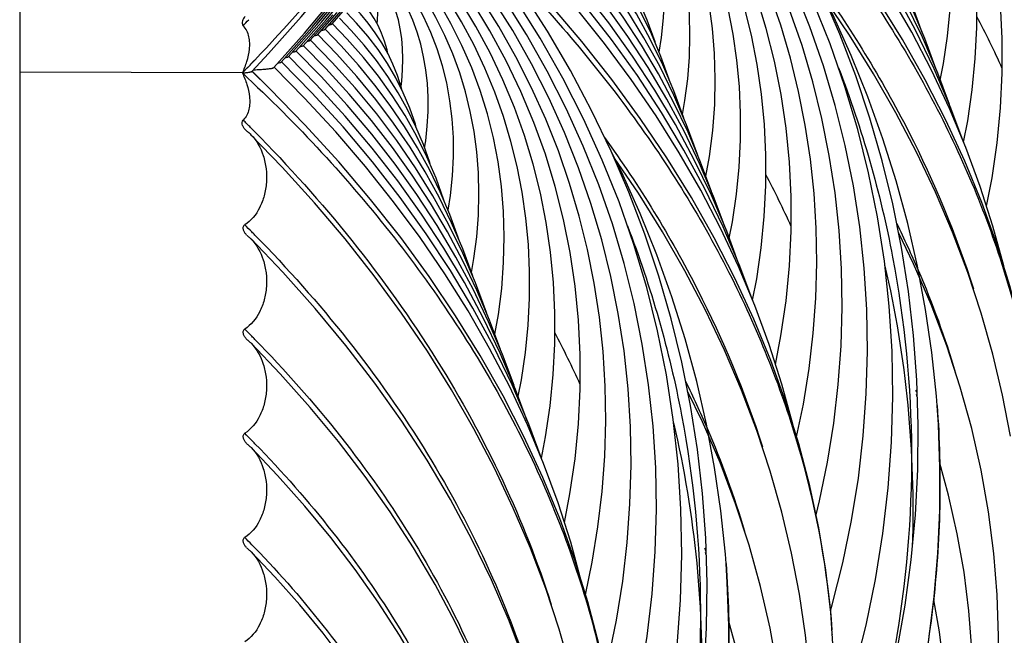
# Model space of a CAD drawing. Units: millimetres. Extents: x 0 to 297, y 0 to 210.
# Drawn here: x 67 to 87, y 32 to 44 of the extents above; entities that cross this region are included whole.
import ezdxf

# ---------------------------------------------------------------- set-up
doc = ezdxf.new("R2010")
doc.units = ezdxf.units.MM
doc.header["$LTSCALE"] = 16.335
doc.layers.get('0').update_dxf_attribs({"linetype": 'CONTINUOUS'})
doc.layers.add('DTM_AXIS', color=7, linetype='CONTINUOUS')

msp = doc.modelspace()

# ---------------------------------------------------------------- linework, layer by layer
at = {"color": 7, "linetype": 'CONTINUOUS'}
for p, q in [((67.14022, 136.75668), (67.14022, 11.92798)), ((73.29412, 43.90591), (73.69737, 44.36439)), ((73.44447, 44.01844), (73.7877, 44.40968)), ((73.59482, 44.13097), (73.91349, 44.49728)), ((72.84309, 43.56834), (73.37438, 44.16739)), ((72.99343, 43.68086), (73.46894, 44.21769)), ((73.14378, 43.79339), (73.60572, 44.31752)), ((72.39207, 43.23077), (73.02554, 43.94073)), ((72.54241, 43.34329), (73.18282, 44.06393)), ((72.69275, 43.45582), (73.27971, 44.11695)), ((71.93415, 43.14945), (72.28279, 43.52255)), ((85.68202, 36.43312), (85.66461, 36.4793)), ((81.32224, 33.17009), (81.30483, 33.21627))]:
    msp.add_line(p, q, dxfattribs=at)
for points in [[(72.28279, 43.52255), (72.95731, 44.27858), (73.60202, 45.04821), (74.21636, 45.83074), (74.7998, 46.62547), (75.35185, 47.43171), (75.87203, 48.24872), (76.35988, 49.07579), (76.81499, 49.91219), (77.23696, 50.75717), (77.62541, 51.60998), (77.98001, 52.46987), (78.30044, 53.33609), (78.58642, 54.20785), (78.83768, 55.08439), (79.054, 55.96493), (79.2352, 56.84869), (79.3811, 57.73487), (79.49157, 58.62271), (79.56654, 59.51141), (79.60591, 60.40017), (79.60969, 61.28821), (79.57786, 62.17473), (79.5527, 62.56261)], [(73.02554, 43.94073), (73.67286, 44.71613), (74.28766, 45.50681), (74.86952, 46.31237), (75.41775, 47.13205), (75.93149, 47.96464), (76.4103, 48.80953), (76.85382, 49.6661), (77.2614, 50.53317), (77.63277, 51.41007), (77.96765, 52.2962), (78.26564, 53.19045), (78.36269, 53.52583)], [(86.63868, 41.68789), (86.72407, 42.12816), (86.8181, 42.7729), (86.88105, 43.41536), (86.9131, 44.05448), (86.91443, 44.68932), (86.88522, 45.31833), (86.82566, 45.94088), (86.73591, 46.55636), (86.61621, 47.16367), (86.4667, 47.7625), (86.28752, 48.35237), (86.07913, 48.93213), (85.84175, 49.50145), (85.57563, 50.06002), (85.28141, 50.60679), (84.95956, 51.14121), (84.61026, 51.66318), (84.27224, 52.12238)], [(86.15688, 42.97082), (86.22267, 43.31055), (86.30518, 43.87564), (86.36068, 44.4383), (86.38935, 44.99758), (86.3914, 45.55265), (86.36699, 46.10212), (86.31633, 46.64545), (86.23956, 47.18215), (86.13691, 47.71125), (86.00846, 48.23255), (85.85436, 48.74569), (85.67499, 49.2496), (85.47054, 49.74408), (85.24121, 50.22891), (84.98755, 50.70318), (84.70998, 51.16644), (84.40862, 51.6187), (84.12189, 52.00985)], [(87.11277, 40.36483), (87.22645, 40.95146), (87.33171, 41.67586), (87.40183, 42.39812), (87.43698, 43.11706), (87.43731, 43.83163), (87.403, 44.54015), (87.33427, 45.24186), (87.23127, 45.93606), (87.09427, 46.62151), (86.92343, 47.29778), (86.71893, 47.9643), (86.48127, 48.61979), (86.21073, 49.26382), (85.90761, 49.89597), (85.57262, 50.51508), (85.2063, 51.12047)], [(83.88992, 32.0108), (83.92703, 32.1361), (84.14528, 33.00691), (84.32476, 33.88024), (84.46526, 34.7542), (84.56679, 35.62765), (84.62935, 36.49934), (84.65301, 37.36748), (84.63791, 38.23108), (84.58421, 39.08929), (84.4921, 39.94084), (84.36174, 40.78505), (84.19329, 41.62119), (83.98702, 42.44817), (83.74311, 43.2654), (83.46175, 44.07222), (83.14333, 44.86755), (82.78815, 45.65077), (82.39646, 46.4213), (81.96886, 47.17808), (81.50582, 47.92037), (81.00767, 48.64775), (80.51382, 49.30946)], [(83.94869, 29.37058), (84.1099, 29.83993), (84.38813, 30.77608), (84.62478, 31.7169), (84.81955, 32.66082), (84.97221, 33.6061), (85.08269, 34.55166), (85.1509, 35.49601), (85.17684, 36.43708), (85.1606, 37.37377), (85.10231, 38.30514), (85.00217, 39.2296), (84.86035, 40.14629), (84.67701, 41.05449), (84.45243, 41.95306), (84.18677, 42.84135), (83.88025, 43.71861), (83.53331, 44.58361), (83.14624, 45.43567), (82.71935, 46.2741), (82.2533, 47.09769), (81.74864, 47.90558), (81.20575, 48.69731), (80.66416, 49.42198)], [(73.18282, 44.06393), (73.83018, 44.84762), (74.44189, 45.64825), (75.01745, 46.46542), (75.55602, 47.29819), (76.0565, 48.14506), (76.5184, 49.0053), (76.61615, 49.20708)], [(83.58997, 33.99171), (83.66261, 34.282), (83.82721, 35.08385), (83.95613, 35.88612), (84.0494, 36.68775), (84.10705, 37.48759), (84.12915, 38.2839), (84.11584, 39.07577), (84.06726, 39.86242), (83.98359, 40.64261), (83.86498, 41.41576), (83.71156, 42.18121), (83.52359, 42.93788), (83.30126, 43.68526), (83.04474, 44.42281), (82.75448, 45.14947), (82.43075, 45.86473), (82.07384, 46.56809), (81.68435, 47.25855), (81.26278, 47.93545), (80.80941, 48.59846), (80.36348, 49.19694)], [(73.27971, 44.11695), (73.87508, 44.83852), (74.43662, 45.57447), (74.96373, 46.32392), (75.45619, 47.08639), (75.91401, 47.86193), (76.33687, 48.65011), (76.4212, 48.82428)], [(82.2789, 38.42486), (82.36429, 38.86513), (82.45832, 39.50987), (82.52127, 40.15233), (82.55332, 40.79145), (82.55465, 41.42629), (82.52544, 42.0553), (82.46588, 42.67785), (82.37613, 43.29333), (82.25643, 43.90064), (82.10692, 44.49947), (81.92774, 45.08934), (81.71935, 45.6691), (81.48197, 46.23842), (81.21586, 46.79699), (80.92163, 47.34376), (80.59978, 47.87818), (80.25048, 48.40015), (79.91246, 48.85935)], [(81.31444, 40.98625), (81.38785, 41.39357), (81.45672, 41.93127), (81.49739, 42.46596), (81.51004, 42.99536), (81.49501, 43.51853), (81.45258, 44.03489), (81.38305, 44.54328), (81.28661, 45.04352), (81.16339, 45.53516), (81.01378, 46.01704), (80.83789, 46.48902), (80.63583, 46.9509), (80.40814, 47.40159), (80.1552, 47.84066), (79.87705, 48.2682), (79.61176, 48.63427)], [(81.7971, 39.70779), (81.86289, 40.04752), (81.9454, 40.61261), (82.0009, 41.17527), (82.02957, 41.73455), (82.03162, 42.28962), (82.00721, 42.83909), (81.95655, 43.38242), (81.87979, 43.91912), (81.77713, 44.44822), (81.64868, 44.96952), (81.49458, 45.48266), (81.31521, 45.98657), (81.11076, 46.48105), (80.88143, 46.96588), (80.62777, 47.44015), (80.3502, 47.90342), (80.04884, 48.35567), (79.76211, 48.74682)], [(73.37438, 44.16739), (73.91687, 44.82554), (74.42851, 45.49688), (74.90878, 46.18057), (75.3575, 46.87626), (75.77475, 47.5841), (76.16022, 48.30377), (76.24333, 48.47575)], [(80.34819, 43.54578), (80.39756, 43.85044), (80.44054, 44.25503), (80.46069, 44.65402), (80.45847, 45.04654), (80.43428, 45.43089), (80.38846, 45.80693), (80.32121, 46.17422), (80.23292, 46.53157), (80.12363, 46.87935), (79.99338, 47.21753), (79.84281, 47.54481), (79.67233, 47.861), (79.48179, 48.16681), (79.31105, 48.40917)], [(73.46894, 44.21769), (73.95853, 44.81239), (74.42033, 45.41923), (74.85389, 46.03747), (75.25906, 46.66682), (75.63588, 47.30743), (75.98405, 47.95907), (76.05993, 48.11654)], [(82.75299, 37.1018), (82.86667, 37.68843), (82.97193, 38.41284), (83.04205, 39.13509), (83.0772, 39.85403), (83.07753, 40.56861), (83.04323, 41.27712), (82.97449, 41.97883), (82.87149, 42.67303), (82.73449, 43.35848), (82.56365, 44.03475), (82.35915, 44.70127), (82.12149, 45.35676), (81.85095, 46.00079), (81.54784, 46.63294), (81.21284, 47.25205), (80.84652, 47.85745)], [(83.18929, 35.60385), (83.32859, 36.28204), (83.44624, 37.01284), (83.53153, 37.74288), (83.58451, 38.47109), (83.60523, 39.19577), (83.59386, 39.9161), (83.55052, 40.63136), (83.47538, 41.34039), (83.36859, 42.04268), (83.23027, 42.73764), (83.06068, 43.42423), (82.86, 44.10205), (82.62842, 44.77062), (82.36637, 45.42892), (82.07414, 46.07656), (81.75202, 46.71312), (81.4006, 47.33766), (81.02035, 47.94959)], [(79.53014, 28.74777), (79.56726, 28.87308), (79.7855, 29.74388), (79.96498, 30.61721), (80.10548, 31.49117), (80.20701, 32.36462), (80.26957, 33.23631), (80.29323, 34.10446), (80.27813, 34.96805), (80.22443, 35.82626), (80.13232, 36.67781), (80.00196, 37.52202), (79.83351, 38.35816), (79.62724, 39.18514), (79.38333, 40.00237), (79.10197, 40.8092), (78.78356, 41.60452), (78.42837, 42.38774), (78.03668, 43.15827), (77.60908, 43.91505), (77.14604, 44.65734), (76.64789, 45.38473), (76.15404, 46.04643)], [(79.58891, 26.10755), (79.75012, 26.5769), (80.02835, 27.51305), (80.265, 28.45387), (80.45977, 29.39779), (80.61243, 30.34307), (80.72291, 31.28863), (80.79112, 32.23298), (80.81706, 33.17405), (80.80082, 34.11074), (80.74254, 35.04211), (80.64239, 35.96657), (80.50057, 36.88326), (80.31723, 37.79146), (80.09265, 38.69003), (79.82699, 39.57832), (79.52047, 40.45558), (79.17353, 41.32058), (78.78646, 42.17264), (78.35957, 43.01107), (77.89352, 43.83466), (77.38886, 44.64255), (76.84597, 45.43428), (76.30438, 46.15895)], [(80.83051, 42.26166), (80.88238, 42.55044), (80.94011, 42.99978), (80.97467, 43.44599), (80.98625, 43.88696), (80.97521, 44.32188), (80.94182, 44.75029), (80.88637, 45.17125), (80.80901, 45.58475), (80.70984, 45.99043)], [(79.23019, 30.72868), (79.30283, 31.01897), (79.46743, 31.82082), (79.59635, 32.62309), (79.68962, 33.42473), (79.74727, 34.22456), (79.76937, 35.02087), (79.75606, 35.81274), (79.70748, 36.59939), (79.62381, 37.37958), (79.5052, 38.15273), (79.35178, 38.91818), (79.16381, 39.67485), (78.94148, 40.42223), (78.68496, 41.15978), (78.3947, 41.88644), (78.07097, 42.6017), (77.71406, 43.30506), (77.32457, 43.99552), (76.903, 44.67242), (76.44963, 45.33543), (76.0037, 45.93391)], [(77.91912, 35.16183), (78.00451, 35.6021), (78.09854, 36.24684), (78.16149, 36.8893), (78.19354, 37.52842), (78.19487, 38.16326), (78.16566, 38.79227), (78.1061, 39.41482), (78.01635, 40.0303), (77.89665, 40.63761), (77.74714, 41.23644), (77.56796, 41.82631), (77.35957, 42.40607), (77.12219, 42.97539), (76.85608, 43.53396), (76.56185, 44.08073), (76.24, 44.61515), (75.89071, 45.13712), (75.55268, 45.59632)], [(76.95466, 37.72322), (77.02807, 38.13054), (77.09694, 38.66824), (77.13761, 39.20293), (77.15026, 39.73233), (77.13523, 40.2555), (77.0928, 40.77186), (77.02327, 41.28025), (76.92683, 41.78049), (76.80361, 42.27213), (76.654, 42.75401), (76.47811, 43.22599), (76.27605, 43.68787), (76.04836, 44.13856), (75.79542, 44.57763), (75.51727, 45.00517), (75.25198, 45.37124)], [(77.43732, 36.44476), (77.50311, 36.78449), (77.58562, 37.34958), (77.64112, 37.91224), (77.66979, 38.47152), (77.67184, 39.02659), (77.64743, 39.57606), (77.59677, 40.11939), (77.52001, 40.65609), (77.41735, 41.18519), (77.28891, 41.70649), (77.1348, 42.21963), (76.95543, 42.72354), (76.75098, 43.21802), (76.52165, 43.70285), (76.26799, 44.17712), (75.99042, 44.64039), (75.68906, 45.09264), (75.40233, 45.48379)], [(76.35006, 42.7274), (76.22943, 43.1242), (76.08741, 43.51218), (75.92406, 43.89127), (75.73987, 44.2605), (75.53516, 44.61961), (75.3099, 44.96887), (75.10164, 45.25871)], [(75.50511, 41.57051), (75.52818, 41.71498), (75.56079, 42.02094), (75.57694, 42.3213), (75.57707, 42.61533), (75.56159, 42.90156), (75.53077, 43.18013), (75.48483, 43.45058), (75.42416, 43.71158), (75.34878, 43.96385), (75.25873, 44.20752), (75.15482, 44.44118), (75.03753, 44.66485), (74.90673, 44.87968), (74.8009, 45.03358)], [(75.98841, 40.28275), (76.03778, 40.58741), (76.08076, 40.992), (76.10091, 41.39099), (76.09869, 41.78351), (76.0745, 42.16786), (76.02868, 42.5439), (75.96143, 42.91119), (75.87314, 43.26854), (75.76385, 43.61632), (75.6336, 43.9545), (75.48303, 44.28178), (75.31255, 44.59797), (75.12202, 44.90378), (74.95127, 45.14614)], [(74.52414, 44.13321), (74.52966, 44.21669), (74.53792, 44.35567), (74.54528, 44.49933), (74.55118, 44.64731), (74.55489, 44.8105)], [(75.01735, 42.84323), (75.03099, 42.9456), (75.04974, 43.18197), (75.05559, 43.40904), (75.04931, 43.62606), (75.03144, 43.83257), (75.00253, 44.0273), (74.96255, 44.21199), (74.91164, 44.38651), (74.85096, 44.54857), (74.78134, 44.69877), (74.70271, 44.8395), (74.65046, 44.92094)], [(81.28239, 30.73441), (81.33035, 31.66456), (81.34007, 32.59196), (81.31159, 33.51521), (81.24503, 34.43352), (81.14046, 35.34615), (80.99805, 36.25196), (80.81791, 37.15029), (80.60018, 38.04051), (80.34508, 38.92164), (80.05276, 39.79313), (79.7234, 40.65431), (79.35742, 41.50411), (78.95508, 42.34192), (78.51666, 43.16717), (78.04274, 43.9788), (77.53381, 44.7761)], [(83.1827, 25.01689), (83.50076, 25.68838), (83.88826, 26.59173), (84.23905, 27.50264), (84.55279, 28.42011), (84.82919, 29.34317), (85.06792, 30.27052), (85.2687, 31.20074), (85.43141, 32.13281), (85.55593, 33.06554), (85.64217, 33.99744), (85.69013, 34.92759), (85.69985, 35.85499), (85.67137, 36.77824), (85.60481, 37.69655), (85.50024, 38.60918), (85.35783, 39.51499), (85.17769, 40.41332), (84.95996, 41.30354), (84.70486, 42.18467), (84.41254, 43.05616), (84.08318, 43.91734), (83.7172, 44.76714)], [(86.09234, 36.25047), (86.07699, 36.44663), (85.98431, 37.3438), (85.85497, 38.2375), (85.68906, 39.12689), (85.48675, 40.01109), (85.24821, 40.88929), (84.97366, 41.76069), (84.66335, 42.62443), (84.31758, 43.47971), (83.93664, 44.32576), (83.71751, 44.76643)], [(78.39321, 33.83877), (78.50689, 34.4254), (78.61215, 35.14981), (78.68227, 35.87206), (78.71742, 36.591), (78.71775, 37.30558), (78.68345, 38.01409), (78.61471, 38.7158), (78.51171, 39.41), (78.37471, 40.09545), (78.20387, 40.77172), (77.99937, 41.43824), (77.76171, 42.09373), (77.49117, 42.73776), (77.18806, 43.36991), (76.85306, 43.98902), (76.48674, 44.59442)], [(78.82951, 32.34082), (78.96881, 33.01901), (79.08646, 33.74981), (79.17175, 34.47985), (79.22473, 35.20806), (79.24545, 35.93274), (79.23408, 36.65307), (79.19074, 37.36833), (79.1156, 38.07736), (79.00881, 38.77965), (78.87049, 39.47461), (78.7009, 40.1612), (78.50022, 40.83902), (78.26864, 41.50759), (78.00659, 42.1659), (77.71436, 42.81353), (77.39224, 43.45009), (77.04082, 44.07463), (76.66057, 44.68656)], [(87.60953, 35.62185), (87.44584, 36.46835), (87.2438, 37.31373), (87.00354, 38.15695), (86.72535, 38.99653), (86.40961, 39.8312), (86.05661, 40.66002), (85.66672, 41.482), (85.24042, 42.29613), (84.77823, 43.10139), (84.28066, 43.89693), (83.79049, 44.61967)], [(76.47073, 38.99863), (76.5226, 39.28741), (76.58033, 39.73675), (76.61489, 40.18296), (76.62647, 40.62393), (76.61543, 41.05885), (76.58204, 41.48726), (76.52659, 41.90822), (76.44923, 42.32172), (76.35006, 42.7274)], [(78.52424, 30.78767), (78.28398, 31.63089), (78.0058, 32.47047), (77.69005, 33.30514), (77.33705, 34.13396), (76.94716, 34.95595), (76.52086, 35.77007), (76.05867, 36.57533), (75.5611, 37.37087), (75.02876, 38.15579), (74.46232, 38.9292), (73.86245, 39.69032), (73.22987, 40.43836), (72.56539, 41.17256), (71.91773, 41.8441)], [(81.73256, 32.98744), (81.71721, 33.18361), (81.62453, 34.08078), (81.49519, 34.97447), (81.32928, 35.86386), (81.12697, 36.74806), (80.88843, 37.62626), (80.61388, 38.49766), (80.30357, 39.3614), (79.9578, 40.21669), (79.57686, 41.06274), (79.35773, 41.5034)], [(83.46176, 30.66737), (83.375, 31.51235), (83.24975, 32.35883), (83.08606, 33.20532), (82.88402, 34.0507), (82.64376, 34.89392), (82.36558, 35.7335), (82.04983, 36.56817), (81.69683, 37.39699), (81.30694, 38.21897), (80.88064, 39.0331), (80.41845, 39.83836), (79.92088, 40.6339), (79.43071, 41.35665)], [(77.56988, 30.96099), (77.24871, 31.80898), (76.8863, 32.65045), (76.48322, 33.484), (76.04002, 34.30845), (75.55728, 35.12275), (75.03571, 35.92576), (74.4761, 36.71637), (73.87925, 37.49359), (73.24605, 38.25646), (72.57745, 39.00404), (71.91847, 39.69113)], [(85.96827, 38.33504), (85.60586, 39.17651), (85.29807, 39.81301)], [(82.84057, 19.84373), (83.37951, 20.48693), (83.92046, 21.19073), (84.42383, 21.90997), (84.88914, 22.64419), (85.31577, 23.39267), (85.70302, 24.15439), (86.05052, 24.92879), (86.35789, 25.71528), (86.62463, 26.51278), (86.85049, 27.32072), (87.0352, 28.13854), (87.17841, 28.96507), (87.27991, 29.79973), (87.33947, 30.64179), (87.35683, 31.48966), (87.33185, 32.34235), (87.26435, 33.199), (87.15429, 34.05781), (87.00165, 34.91753), (86.80643, 35.77692), (86.56892, 36.63396), (86.28944, 37.48705), (85.96827, 38.33504)], [(76.50191, 31.02138), (76.12986, 31.79377), (75.72064, 32.55778), (75.2749, 33.31223), (74.79336, 34.05599), (74.27675, 34.78807), (73.72577, 35.50764), (73.14124, 36.21384), (72.52407, 36.90576), (71.91933, 37.53805)], [(81.60849, 35.07201), (81.24608, 35.91348), (80.93829, 36.54998)], [(75.39521, 30.81851), (74.98673, 31.51151), (74.54562, 32.19446), (74.07256, 32.8665), (73.56826, 33.52683), (73.0335, 34.17466), (72.46916, 34.80916), (71.92033, 35.38481)], [(78.48079, 16.5807), (79.01973, 17.2239), (79.56068, 17.9277), (80.06405, 18.64694), (80.52936, 19.38116), (80.95599, 20.12964), (81.34324, 20.89136), (81.69074, 21.66576), (81.99811, 22.45225), (82.26485, 23.24975), (82.49071, 24.05769), (82.67542, 24.87551), (82.81863, 25.70204), (82.92013, 26.5367), (82.97969, 27.37876), (82.99705, 28.22663), (82.97207, 29.07932), (82.90457, 29.93597), (82.79451, 30.79478), (82.64187, 31.6545), (82.44666, 32.51389), (82.20914, 33.37093), (81.92966, 34.22402), (81.60849, 35.07201)], [(82.69023, 19.73122), (83.18331, 20.3204), (83.68068, 20.96841), (84.14303, 21.6302), (84.56995, 22.30524), (84.96103, 22.99292), (85.31587, 23.69259), (85.63418, 24.40373), (85.91568, 25.12582), (86.16006, 25.8582), (86.3671, 26.6004), (86.53654, 27.3519), (86.6681, 28.11189), (86.76154, 28.87985), (86.81661, 29.65514), (86.83302, 30.43657), (86.81052, 31.22344), (86.74888, 32.01477), (86.64799, 32.80861), (86.50779, 33.6037), (86.32822, 34.39894), (86.14636, 35.0587)], [(73.86546, 30.94849), (73.40833, 31.54881), (72.92403, 32.13739), (72.41338, 32.71349), (71.92155, 33.23136)], [(82.5399, 19.6187), (82.98496, 20.15122), (83.43749, 20.74149), (83.85831, 21.3446), (84.24708, 21.96012), (84.60338, 22.58753), (84.92677, 23.22618), (85.21696, 23.87567), (85.47364, 24.53554), (85.69647, 25.20519), (85.88524, 25.88423), (86.03969, 26.57222), (86.15953, 27.26834), (86.24456, 27.97213), (86.29453, 28.68305), (86.30918, 29.39993), (86.28826, 30.12211), (86.23156, 30.8487), (86.13894, 31.57782), (86.02247, 32.23938)], [(78.33045, 16.46819), (78.82353, 17.05737), (79.3209, 17.70539), (79.78325, 18.36717), (80.21017, 19.04221), (80.60125, 19.72989), (80.95609, 20.42956), (81.2744, 21.1407), (81.5559, 21.86279), (81.80028, 22.59517), (82.00732, 23.33737), (82.17676, 24.08888), (82.30832, 24.84886), (82.40176, 25.61682), (82.45683, 26.39211), (82.47324, 27.17354), (82.45075, 27.96041), (82.38911, 28.75174), (82.28821, 29.54558), (82.14801, 30.34067), (81.96844, 31.13591), (81.78658, 31.79567)]]:
    msp.add_lwpolyline(points, dxfattribs=at)
for centre, radius, start, end in [((71.68252, 50.28195), 7.10508, 272.277651, 272.654617), ((49.93037, 20.10938), 31.01499, 44.870854, 45.273573), ((71.99737, 42.13111), 0.26906, 224.849924, 232.865595), ((50.05357, 20.23216), 30.84106, 44.666655, 44.870668), ((51.52348, 19.64037), 28.71373, 44.69279, 45.109038), ((66.71328, 30.86251), 20.68003, 23.301824, 26.245105), ((72.02063, 39.9626), 0.27049, 224.772024, 231.273656), ((51.63392, 19.74978), 28.55827, 44.511914, 44.692577), ((67.78319, 31.32038), 19.51626, 16.662545, 23.309757), ((53.09474, 19.10021), 26.46291, 44.603382, 45.055777), ((53.20373, 19.20786), 26.3097, 44.404746, 44.603137), ((72.02066, 37.81008), 0.27027, 224.691701, 231.26086), ((62.3535, 27.59948), 20.68003, 23.301824, 26.245105), ((68.79984, 30.35041), 17.96729, 20.004254, 20.259701), ((54.67228, 18.56555), 24.2038, 44.498622, 44.993895), ((63.42341, 28.05735), 19.51626, 16.662545, 23.309757), ((72.02071, 35.65752), 0.27004, 224.599759, 231.245553), ((54.77772, 18.66933), 24.05585, 44.278473, 44.498341), ((56.3052, 18.0853), 21.86713, 44.370794, 44.920761), ((56.40063, 18.17882), 21.73351, 44.123109, 44.370485), ((72.02077, 33.50489), 0.26976, 224.487812, 231.226924), ((64.44006, 27.08738), 17.96729, 20.004254, 20.259701)]:
    msp.add_arc(centre, radius, start, end, dxfattribs=at)
for points, knots in [([(83.58378, 45.04626), (84.29844, 44.05057), (85.56125, 42.00202), (86.48687, 39.77797), (86.84122, 38.66196)], [0, 0, 0, 0, 0.51141185, 1, 1, 1, 1]), ([(73.37575, 43.99844), (73.39141, 44.001), (73.41216, 44.0047), (73.43484, 44.01222), (73.44234, 44.01612), (73.44447, 44.01844)], [0, 0, 0, 0, 0.6598627, 0.86923907, 1, 1, 1, 1]), ([(73.52585, 44.11092), (73.54157, 44.11348), (73.56241, 44.1172), (73.58517, 44.12474), (73.59269, 44.12865), (73.59482, 44.13097)], [0, 0, 0, 0, 0.66016083, 0.8694614, 1, 1, 1, 1]), ([(73.07574, 43.77351), (73.09123, 43.77606), (73.11177, 43.77975), (73.13423, 43.78721), (73.14166, 43.79109), (73.14377, 43.79339)], [0, 0, 0, 0, 0.65929683, 0.868809, 1, 1, 1, 1]), ([(73.22561, 43.88595), (73.24121, 43.88851), (73.2619, 43.89221), (73.28452, 43.89971), (73.29199, 43.9036), (73.29412, 43.90591)], [0, 0, 0, 0, 0.65963659, 0.8690701, 1, 1, 1, 1]), ([(72.77528, 43.54851), (72.79071, 43.55105), (72.81118, 43.55473), (72.83356, 43.56218), (72.84097, 43.56605), (72.84309, 43.56834)], [0, 0, 0, 0, 0.65904701, 0.86862231, 1, 1, 1, 1]), ([(72.92552, 43.66101), (72.94098, 43.66355), (72.96148, 43.66724), (72.9839, 43.6747), (72.99131, 43.67857), (72.99343, 43.68086)], [0, 0, 0, 0, 0.65916286, 0.86870882, 1, 1, 1, 1]), ([(72.47508, 43.32355), (72.4904, 43.32608), (72.51071, 43.32975), (72.53294, 43.33717), (72.5403, 43.34102), (72.54241, 43.34329)], [0, 0, 0, 0, 0.65871425, 0.86836602, 1, 1, 1, 1]), ([(72.62504, 43.436), (72.64045, 43.43854), (72.66088, 43.44223), (72.68323, 43.44967), (72.69063, 43.45353), (72.69275, 43.45582)], [0, 0, 0, 0, 0.65895314, 0.86855174, 1, 1, 1, 1]), ([(72.0116, 43.18449), (72.06126, 43.1868), (72.13202, 43.1908), (72.22072, 43.19813), (72.27472, 43.20378), (72.31898, 43.20982), (72.35331, 43.21599), (72.37651, 43.22231), (72.38891, 43.22735), (72.39207, 43.23077)], [0, 0, 0, 0, 0.38734881, 0.55196118, 0.69351149, 0.81006299, 0.9004486, 0.96374814, 1, 1, 1, 1]), ([(84.0551, 43.22625), (84.54234, 41.96098), (85.29236, 39.34895), (85.68624, 35.29273), (85.33433, 31.20845), (84.61705, 28.55438), (84.1477, 27.25632)], [0, 0, 0, 0, 0.24952855, 0.49697392, 0.74596907, 1, 1, 1, 1]), ([(71.80662, 41.94135), (71.79318, 41.95484), (71.76887, 41.98456), (71.74275, 42.03582), (71.73014, 42.09178), (71.74284, 42.13185), (71.75632, 42.14475)], [0, 0, 0, 0, 0.25158732, 0.50298609, 0.75357352, 1, 1, 1, 1]), ([(71.83494, 41.91661), (71.84214, 41.91117), (71.871, 41.88849), (71.89816, 41.86368), (71.91765, 41.84402)], [0, 0, 0, 0, 0.24582138, 1, 1, 1, 1]), ([(71.988, 41.91283), (73.40219, 40.48208), (75.28854, 38.15803), (77.15722, 34.75201), (77.84417, 33.00984), (78.12166, 32.1359)], [0, 0, 0, 0, 0.51877307, 0.763544, 1, 1, 1, 1]), ([(71.91765, 41.84402), (72.03518, 41.72545), (72.16454, 41.48681), (72.23769, 41.14058), (72.24511, 40.85955), (72.19978, 40.58547), (72.08292, 40.26844), (71.92062, 40.06535), (71.78848, 39.98265)], [0, 0, 0, 0, 0.24165579, 0.37514161, 0.51138722, 0.64593814, 0.77434667, 1, 1, 1, 1]), ([(79.224, 41.78323), (79.93866, 40.78754), (81.20147, 38.73899), (82.12709, 36.51494), (82.48144, 35.39893)], [0, 0, 0, 0, 0.51141185, 1, 1, 1, 1]), ([(71.8286, 39.7721), (71.8145, 39.78629), (71.78926, 39.81772), (71.76694, 39.86313), (71.75784, 39.90229), (71.75721, 39.93257), (71.76572, 39.96204), (71.78003, 39.97737), (71.78848, 39.98265)], [0, 0, 0, 0, 0.25022916, 0.50019598, 0.62538524, 0.75049775, 0.87545372, 1, 1, 1, 1]), ([(79.69532, 39.96322), (80.18256, 38.69795), (80.93258, 36.08592), (81.32646, 32.0297), (80.97455, 27.94542), (80.25727, 25.29135), (79.78792, 23.9933)], [0, 0, 0, 0, 0.24952855, 0.49697392, 0.74596907, 1, 1, 1, 1]), ([(71.91842, 39.69107), (72.03577, 39.57239), (72.16488, 39.33376), (72.23774, 38.98763), (72.24508, 38.70679), (72.19968, 38.43291), (72.08284, 38.11613), (71.92065, 37.9132), (71.78861, 37.83051)], [0, 0, 0, 0, 0.24172452, 0.37520868, 0.51144695, 0.64597313, 0.77436806, 1, 1, 1, 1]), ([(71.85141, 39.75158), (71.8572, 39.74694), (71.88041, 39.72776), (71.90247, 39.7072), (71.91842, 39.69107)], [0, 0, 0, 0, 0.24655514, 1, 1, 1, 1]), ([(71.99895, 39.77078), (73.34565, 38.40093), (75.13475, 36.1708), (76.88123, 32.90002), (77.51066, 31.22823), (77.76041, 30.39031)], [0, 0, 0, 0, 0.51909241, 0.76372732, 1, 1, 1, 1]), ([(71.82852, 37.62), (71.81445, 37.63421), (71.78927, 37.66565), (71.76701, 37.71106), (71.75795, 37.7502), (71.75735, 37.78047), (71.76587, 37.80992), (71.78018, 37.82523), (71.78861, 37.83051)], [0, 0, 0, 0, 0.2502284, 0.50019475, 0.62538347, 0.75049543, 0.87545102, 1, 1, 1, 1]), ([(71.91927, 37.53799), (72.03641, 37.41919), (72.16521, 37.18058), (72.23783, 36.8346), (72.24502, 36.55396), (72.19957, 36.28032), (72.08274, 35.9638), (71.92069, 35.76106), (71.78877, 35.6784)], [0, 0, 0, 0, 0.24179054, 0.37527837, 0.51150459, 0.64601062, 0.77438456, 1, 1, 1, 1]), ([(71.85153, 37.59927), (71.85739, 37.59457), (71.88086, 37.57516), (71.90316, 37.55433), (71.91927, 37.53799)], [0, 0, 0, 0, 0.24651597, 1, 1, 1, 1]), ([(71.99977, 37.61736), (73.24479, 36.3462), (74.89706, 34.27636), (76.5052, 31.2418), (77.08262, 29.69129), (77.31095, 28.91432)], [0, 0, 0, 0, 0.51911272, 0.76373286, 1, 1, 1, 1]), ([(71.82843, 35.46791), (71.81439, 35.48213), (71.78928, 35.51359), (71.7671, 35.55901), (71.75809, 35.59814), (71.75752, 35.62838), (71.76605, 35.65781), (71.78034, 35.67312), (71.78877, 35.6784)], [0, 0, 0, 0, 0.25022743, 0.50019329, 0.62538135, 0.75049271, 0.87544786, 1, 1, 1, 1]), ([(71.85167, 35.44693), (71.85761, 35.44217), (71.88139, 35.42249), (71.90397, 35.40135), (71.92027, 35.38475)], [0, 0, 0, 0, 0.24646996, 1, 1, 1, 1]), ([(72.00063, 35.46383), (73.12965, 34.30601), (74.62842, 32.42258), (76.09165, 29.66448), (76.61934, 28.25545), (76.82893, 27.5493)], [0, 0, 0, 0, 0.51895465, 0.76362542, 1, 1, 1, 1]), ([(71.92027, 35.38475), (72.03715, 35.2658), (72.16561, 35.02723), (72.23792, 34.68142), (72.24496, 34.40102), (72.19944, 34.12766), (72.08263, 33.81147), (71.92074, 33.60893), (71.78896, 33.5263)], [0, 0, 0, 0, 0.24186821, 0.37536028, 0.51157227, 0.64605455, 0.77440382, 1, 1, 1, 1]), ([(71.82833, 33.31585), (71.81433, 33.33009), (71.78929, 33.36157), (71.76721, 33.40699), (71.75826, 33.4461), (71.75772, 33.47632), (71.76626, 33.50572), (71.78054, 33.52102), (71.78896, 33.5263)], [0, 0, 0, 0, 0.25022634, 0.50019162, 0.62537891, 0.75048959, 0.87544428, 1, 1, 1, 1]), ([(71.92149, 33.2313), (72.03805, 33.11217), (72.16608, 32.87364), (72.23804, 32.52804), (72.24487, 32.24794), (72.19928, 31.97491), (72.0825, 31.65911), (71.92081, 31.45683), (71.7892, 31.37423)], [0, 0, 0, 0, 0.24196183, 0.3754588, 0.51165343, 0.64610697, 0.7744265, 1, 1, 1, 1]), ([(71.85184, 33.29458), (71.85787, 33.28974), (71.88204, 33.26972), (71.90495, 33.2482), (71.92149, 33.2313)], [0, 0, 0, 0, 0.24641431, 1, 1, 1, 1]), ([(72.00193, 33.30975), (72.52804, 32.76729), (73.50419, 31.64972), (74.74479, 29.85473), (75.7208, 27.99553), (76.19594, 26.70549), (76.38372, 26.05911)], [0, 0, 0, 0, 0.26512754, 0.51939159, 0.76384254, 1, 1, 1, 1])]:
    msp.add_open_spline(points, degree=3, knots=knots, dxfattribs=at)
at = {"layer": 'DTM_AXIS', "color": 7, "linetype": 'CONTINUOUS'}
for p, q in [((71.93694, 43.32713), (71.99072, 43.3842)), ((71.94025, 43.32543), (71.99454, 43.38225)), ((71.74022, 43.11832), (67.14022, 43.13516)), ((71.74022, 43.11832), (71.8554, 43.24058)), ((71.74022, 43.11832), (71.79973, 43.17957)), ((71.79973, 43.17957), (71.85761, 43.23943)), ((74.5161, 42.27325), (74.07121, 42.81129)), ((86.09234, 36.25047), (86.09237, 36.24998)), ((81.73256, 32.98744), (81.73259, 32.98696))]:
    msp.add_line(p, q, dxfattribs=at)
for points in [[(86.07181, 43.18867), (85.83511, 43.82822), (85.54636, 44.5088), (85.22429, 45.18028), (84.86921, 45.84231), (84.48196, 46.49364), (84.06305, 47.13381), (83.61302, 47.76237), (83.13301, 48.37811), (82.62393, 48.98033), (82.08629, 49.56881), (81.56648, 50.09809)], [(86.63052, 41.70737), (86.37503, 42.39384), (86.0304, 43.20222), (85.64598, 44.00043), (85.22215, 44.78789), (84.75983, 45.56323), (84.25959, 46.32582), (83.72204, 47.07506), (83.14841, 47.80959), (82.5397, 48.52857), (81.89657, 49.23165), (81.2658, 49.87306)], [(86.34477, 42.46482), (86.10469, 43.11138), (85.7881, 43.85558), (85.43498, 44.59022), (85.04567, 45.3148), (84.62102, 46.02804), (84.16157, 46.72939), (83.66785, 47.41829), (83.14104, 48.09347), (82.58209, 48.75416), (81.99159, 49.40006), (81.41614, 49.98558)], [(87.47373, 39.10893), (87.46831, 39.13296), (87.24397, 39.95563), (86.98231, 40.77174), (86.68355, 41.58075), (86.3479, 42.38217), (85.97584, 43.17491), (85.56769, 43.95842), (85.12376, 44.73217), (84.64473, 45.49512), (84.13104, 46.24671), (83.58316, 46.98638), (83.00201, 47.71308), (82.38833, 48.42612), (81.74267, 49.12509), (81.11547, 49.76055)], [(88.2924, 32.35836), (88.30837, 32.63004), (88.33193, 33.49987), (88.31355, 34.37139), (88.25323, 35.24368), (88.15101, 36.11581), (88.00698, 36.98691), (87.82127, 37.85605), (87.59406, 38.72233), (87.32558, 39.58485), (87.01609, 40.44275), (86.66588, 41.29511), (86.27531, 42.14105), (85.84477, 42.97969), (85.37466, 43.81017), (84.86547, 44.63159), (84.31776, 45.44303), (83.73206, 46.24363), (83.10897, 47.03255), (82.4492, 47.80887), (81.75343, 48.57174), (81.02235, 49.3204), (80.8469, 49.49138)], [(85.79112, 43.93189), (85.5669, 44.54062), (85.30604, 45.15795), (85.01506, 45.76671), (84.69422, 46.3666), (84.34436, 46.95647), (83.96596, 47.53593), (83.55951, 48.1046), (83.12612, 48.66135)], [(80.27725, 43.71388), (80.26421, 43.75778), (80.1018, 44.20744), (79.91312, 44.64894), (79.69907, 45.08063), (79.46002, 45.50229), (79.19627, 45.91386), (78.90907, 46.31389), (78.59936, 46.7018), (78.26745, 47.0778), (77.95838, 47.39759)], [(80.5701, 42.94192), (80.55824, 42.9809), (80.38588, 43.45648), (80.18839, 43.92443), (79.96595, 44.3846), (79.71935, 44.83568), (79.44897, 45.27746), (79.15517, 45.70976), (78.83905, 46.13144), (78.50143, 46.54196), (78.14264, 46.94138), (77.80804, 47.2851)], [(80.85814, 42.18264), (80.85131, 42.20482), (80.6514, 42.75095), (80.42242, 43.28881), (80.1646, 43.81813), (79.87882, 44.3375), (79.56553, 44.84661), (79.22517, 45.34519), (78.85896, 45.83195), (78.46781, 46.30628), (78.05214, 46.76813), (77.65771, 47.17259)], [(81.71203, 39.92564), (81.47533, 40.56519), (81.18658, 41.24577), (80.86451, 41.91725), (80.50943, 42.57928), (80.12218, 43.23061), (79.70328, 43.87078), (79.25324, 44.49934), (78.77323, 45.11508), (78.26415, 45.7173), (77.72651, 46.30578), (77.2067, 46.83506)], [(82.27074, 38.44434), (82.01525, 39.13081), (81.67062, 39.93919), (81.2862, 40.7374), (80.86237, 41.52486), (80.40005, 42.3002), (79.89981, 43.06279), (79.36226, 43.81203), (78.78863, 44.54656), (78.17992, 45.26554), (77.53679, 45.96862), (76.90602, 46.61003)], [(81.98499, 39.20179), (81.74491, 39.84835), (81.42832, 40.59255), (81.0752, 41.32719), (80.68589, 42.05178), (80.26124, 42.76502), (79.80179, 43.46636), (79.30807, 44.15526), (78.78126, 44.83044), (78.22231, 45.49113), (77.63181, 46.13703), (77.05636, 46.72255)], [(83.11395, 35.8459), (83.10853, 35.86993), (82.88419, 36.6926), (82.62253, 37.50871), (82.32378, 38.31772), (81.98812, 39.11914), (81.61606, 39.91188), (81.20791, 40.69539), (80.76398, 41.46914), (80.28495, 42.23209), (79.77126, 42.98368), (79.22338, 43.72335), (78.64223, 44.45005), (78.02856, 45.16309), (77.38289, 45.86206), (76.75569, 46.49752)], [(83.93262, 29.09533), (83.9486, 29.36701), (83.97215, 30.23684), (83.95377, 31.10836), (83.89345, 31.98065), (83.79123, 32.85279), (83.6472, 33.72388), (83.46149, 34.59302), (83.23428, 35.4593), (82.9658, 36.32183), (82.65631, 37.17972), (82.3061, 38.03208), (81.91553, 38.87802), (81.48499, 39.71666), (81.01488, 40.54714), (80.50569, 41.36856), (79.95798, 42.18), (79.37228, 42.9806), (78.74919, 43.76952), (78.08942, 44.54584), (77.39365, 45.30871), (76.66258, 46.05737), (76.48712, 46.22835)], [(81.43134, 40.66886), (81.20712, 41.27759), (80.94626, 41.89492), (80.65528, 42.50368), (80.33444, 43.10358), (79.98458, 43.69344), (79.60618, 44.2729), (79.19973, 44.84157), (78.76634, 45.39832)], [(81.14688, 41.42015), (81.1428, 41.43325), (80.91511, 42.04984), (80.65444, 42.65749), (80.36104, 43.25585), (80.03588, 43.84342), (79.67948, 44.41976), (79.29238, 44.98451), (78.87588, 45.53628)], [(74.74714, 43.51489), (74.7289, 43.59855), (74.67844, 43.77282), (74.61686, 43.93947), (74.54396, 44.09791), (74.46139, 44.24497), (74.37005, 44.38077), (74.26938, 44.50757), (74.19989, 44.58442)], [(74.54223, 43.60148), (74.33075, 43.87952), (74.10086, 44.14768), (73.89926, 44.35954)], [(75.04355, 42.74717), (75.02318, 42.82549), (74.94396, 43.06653), (74.85059, 43.29904), (74.74298, 43.52356), (74.62106, 43.74035), (74.48592, 43.94791), (74.33824, 44.14603), (74.17786, 44.33565), (74.04959, 44.47202)], [(74.5097, 43.37547), (74.25874, 43.69132), (73.99035, 43.9964), (73.74893, 44.24707)], [(76.21032, 39.67889), (76.19846, 39.71787), (76.0261, 40.19345), (75.82861, 40.6614), (75.60617, 41.12157), (75.35957, 41.57265), (75.08919, 42.01443), (74.79539, 42.44673), (74.47927, 42.86841), (74.14165, 43.27893), (73.78286, 43.67835), (73.44826, 44.02207)], [(75.91747, 40.45085), (75.90443, 40.49475), (75.74202, 40.94441), (75.55334, 41.38591), (75.33929, 41.8176), (75.10024, 42.23926), (74.83649, 42.65083), (74.54929, 43.05086), (74.23958, 43.43878), (73.90767, 43.81477), (73.5986, 44.13456)], [(74.07121, 42.81129), (73.59845, 43.33551), (73.14759, 43.79705)], [(76.49836, 38.91961), (76.49153, 38.94179), (76.29162, 39.48792), (76.06264, 40.02578), (75.80482, 40.5551), (75.51904, 41.07447), (75.20575, 41.58358), (74.86539, 42.08216), (74.49918, 42.56893), (74.10803, 43.04325), (73.69236, 43.5051), (73.29793, 43.90956)], [(77.35225, 36.66261), (77.11555, 37.30216), (76.8268, 37.98274), (76.50473, 38.65422), (76.14965, 39.31625), (75.7624, 39.96758), (75.3435, 40.60775), (74.89346, 41.23631), (74.41345, 41.85205), (73.90437, 42.45427), (73.36673, 43.04275), (72.84692, 43.57203)], [(74.40656, 42.13529), (73.94706, 42.6795), (73.46191, 43.21101), (72.99725, 43.68455)], [(75.33271, 41.99205), (75.31385, 42.05962), (75.19863, 42.38882), (75.06345, 42.70749), (74.90893, 43.01543), (74.73506, 43.31345), (74.54223, 43.60148)], [(77.91096, 35.18131), (77.65547, 35.86778), (77.31084, 36.67616), (76.92642, 37.47437), (76.50259, 38.26183), (76.04027, 39.03717), (75.54003, 39.79976), (75.00248, 40.549), (74.42885, 41.28353), (73.82014, 42.00251), (73.17701, 42.70559), (72.54624, 43.347)], [(77.62521, 35.93876), (77.38513, 36.58532), (77.06854, 37.32953), (76.71542, 38.06416), (76.32611, 38.78875), (75.90146, 39.50199), (75.44201, 40.20333), (74.94829, 40.89223), (74.42148, 41.56741), (73.86253, 42.2281), (73.27203, 42.87401), (72.69658, 43.45952)], [(75.62979, 41.20702), (75.6114, 41.27037), (75.4796, 41.64253), (75.3262, 42.00755), (75.15212, 42.36351), (74.95765, 42.71043), (74.74301, 43.04832), (74.5097, 43.37547)], [(79.57284, 25.8323), (79.58882, 26.10399), (79.61237, 26.97381), (79.59399, 27.84533), (79.53367, 28.71762), (79.43145, 29.58976), (79.28742, 30.46085), (79.10171, 31.32999), (78.8745, 32.19627), (78.60602, 33.0588), (78.29653, 33.91669), (77.94632, 34.76905), (77.55575, 35.61499), (77.12521, 36.45363), (76.6551, 37.28411), (76.14592, 38.10553), (75.5982, 38.91697), (75.0125, 39.71757), (74.38941, 40.50649), (73.72964, 41.28281), (73.03387, 42.04568), (72.3028, 42.79434), (71.93408, 43.15366)], [(78.75417, 32.58287), (78.74875, 32.6069), (78.52441, 33.42957), (78.26275, 34.24568), (77.964, 35.05469), (77.62834, 35.85611), (77.25628, 36.64885), (76.84813, 37.43236), (76.4042, 38.20611), (75.92517, 38.96906), (75.41148, 39.72065), (74.8636, 40.46032), (74.28245, 41.18702), (73.66878, 41.90006), (73.02311, 42.59903), (72.39591, 43.23449)], [(77.07156, 37.40583), (76.84734, 38.01456), (76.58649, 38.63189), (76.2955, 39.24065), (75.97467, 39.84055), (75.6248, 40.43041), (75.2464, 41.00987), (74.83995, 41.57854), (74.40656, 42.13529)], [(76.7871, 38.15712), (76.78303, 38.17022), (76.55533, 38.78681), (76.29466, 39.39446), (76.00126, 39.99282), (75.6761, 40.58039), (75.3197, 41.15673), (74.9326, 41.72148), (74.5161, 42.27325)], [(80.58346, 19.29824), (80.75314, 19.51431), (81.33685, 20.30915), (81.88916, 21.11551), (82.40958, 21.93265), (82.89767, 22.75985), (83.353, 23.59639), (83.77518, 24.44151), (84.16383, 25.29448), (84.51862, 26.15453), (84.83922, 27.02091), (85.12535, 27.89284), (85.37676, 28.76955), (85.59321, 29.65027), (85.77452, 30.5342), (85.92052, 31.42057), (86.03109, 32.30859), (86.10612, 33.19748), (86.14556, 34.08643), (86.14937, 34.97465), (86.11757, 35.86136), (86.09237, 36.24998)], [(76.22368, 16.03521), (76.39336, 16.25128), (76.97707, 17.04612), (77.52938, 17.85248), (78.0498, 18.66962), (78.53789, 19.49682), (78.99322, 20.33336), (79.4154, 21.17848), (79.80405, 22.03145), (80.15884, 22.8915), (80.47944, 23.75788), (80.76557, 24.62981), (81.01698, 25.50652), (81.23344, 26.38724), (81.41474, 27.27117), (81.56074, 28.15754), (81.67131, 29.04556), (81.74634, 29.93445), (81.78578, 30.8234), (81.78959, 31.71162), (81.75779, 32.59833), (81.73259, 32.98696)]]:
    msp.add_lwpolyline(points, dxfattribs=at)
for centre, radius, start, end in [((47.76056, 66.07509), 32.54324, 317.506169, 317.806454), ((68.41041, 34.57111), 20.8977, 24.420021, 27.69514), ((47.88162, 66.36333), 33.3101, 316.036435, 316.241581), ((50.93606, 21.97048), 29.83547, 44.344711, 45.245331), ((71.68285, 50.27459), 7.09771, 272.285905, 272.654743), ((64.05063, 31.30809), 20.8977, 24.420021, 27.69514), ((63.25699, 34.08925), 22.34047, 358.050845, 13.114167), ((59.69085, 28.04506), 20.8977, 24.420021, 27.69514), ((58.89721, 30.82622), 22.34047, 358.050845, 13.114167), ((66.11619, 30.25642), 17.85526, 4.018121, 4.350911)]:
    msp.add_arc(centre, radius, start, end, dxfattribs=at)
for points, knots in [([(71.99454, 43.38225), (73.29174, 44.74336), (75.04936, 46.93214), (76.90809, 50.10351), (78.01578, 52.5257), (78.84455, 55.00134), (79.38756, 57.5127), (79.6407, 60.04037), (79.61427, 61.72645), (79.55266, 62.56261)], [0, 0, 0, 0, 0.2658079, 0.39387974, 0.51901169, 0.64162478, 0.7622409, 0.88147367, 1, 1, 1, 1]), ([(85.81768, 51.93646), (86.80485, 50.93232), (88.59497, 48.84225), (90.69832, 45.40876), (92.09946, 41.82852), (92.54672, 39.35725), (92.63956, 38.13706)], [0, 0, 0, 0, 0.26914486, 0.52372082, 0.76610084, 1, 1, 1, 1]), ([(81.4579, 48.67343), (82.44507, 47.66929), (84.2352, 45.57922), (86.33854, 42.14573), (87.73968, 38.56549), (88.18694, 36.09422), (88.27978, 34.87403)], [0, 0, 0, 0, 0.26914486, 0.52372082, 0.76610084, 1, 1, 1, 1]), ([(77.09812, 45.4104), (78.08529, 44.40626), (79.87542, 42.31619), (81.97876, 38.8827), (83.3799, 35.30247), (83.82716, 32.83119), (83.92, 31.611)], [0, 0, 0, 0, 0.26914486, 0.52372082, 0.76610084, 1, 1, 1, 1]), ([(71.79664, 44.28434), (71.7847, 44.27116), (71.76321, 44.24251), (71.74055, 44.19378), (71.73075, 44.14083), (71.74368, 44.10396), (71.75632, 44.09177)], [0, 0, 0, 0, 0.25084373, 0.50169408, 0.75224129, 1, 1, 1, 1]), ([(71.74022, 43.11832), (71.77713, 43.19574), (71.84105, 43.35552), (71.88781, 43.56643), (71.89476, 43.73846), (71.87981, 43.86719), (71.83826, 43.99046), (71.78723, 44.06196), (71.75632, 44.09177)], [0, 0, 0, 0, 0.24978195, 0.49954514, 0.62464351, 0.74978991, 0.87492432, 1, 1, 1, 1]), ([(73.37575, 43.99844), (73.39076, 44.00089), (73.41076, 44.00449), (73.43313, 44.01157), (73.44077, 44.01521), (73.4433, 44.01733)], [0, 0, 0, 0, 0.64660547, 0.8596778, 1, 1, 1, 1]), ([(73.52585, 44.11092), (73.54091, 44.11337), (73.56098, 44.11698), (73.58342, 44.12407), (73.59109, 44.12772), (73.59362, 44.12984)], [0, 0, 0, 0, 0.64664752, 0.85971526, 1, 1, 1, 1]), ([(73.07574, 43.77351), (73.0906, 43.77595), (73.11041, 43.77954), (73.13256, 43.78657), (73.14013, 43.7902), (73.14263, 43.79231)], [0, 0, 0, 0, 0.64635848, 0.8594791, 1, 1, 1, 1]), ([(73.22561, 43.88595), (73.24057, 43.8884), (73.26053, 43.892), (73.28283, 43.89906), (73.29045, 43.9027), (73.29297, 43.90482)], [0, 0, 0, 0, 0.64657591, 0.85965082, 1, 1, 1, 1]), ([(72.77528, 43.54851), (72.79009, 43.55095), (72.80984, 43.55453), (72.83192, 43.56155), (72.83947, 43.56517), (72.84196, 43.56727)], [0, 0, 0, 0, 0.64628718, 0.8594212, 1, 1, 1, 1]), ([(72.92552, 43.66101), (72.94035, 43.66345), (72.96013, 43.66704), (72.98224, 43.67406), (72.9898, 43.67768), (72.9923, 43.67979)], [0, 0, 0, 0, 0.64632144, 0.85944887, 1, 1, 1, 1]), ([(72.47508, 43.32355), (72.48978, 43.32598), (72.50939, 43.32955), (72.53131, 43.33654), (72.53881, 43.34015), (72.54129, 43.34224)], [0, 0, 0, 0, 0.64605088, 0.8592356, 1, 1, 1, 1]), ([(72.62504, 43.436), (72.63983, 43.43844), (72.65955, 43.44202), (72.6816, 43.44904), (72.68913, 43.45266), (72.69163, 43.45476)], [0, 0, 0, 0, 0.64625068, 0.85939207, 1, 1, 1, 1]), ([(71.74022, 43.11832), (71.7639, 43.12052), (71.80705, 43.12485), (71.85798, 43.13117), (71.89149, 43.13662), (71.91039, 43.14038), (71.924, 43.14416), (71.93149, 43.14706), (71.93371, 43.14902)], [0, 0, 0, 0, 0.36295001, 0.66173798, 0.78261553, 0.88129953, 0.95476989, 1, 1, 1, 1]), ([(71.74022, 43.11832), (71.77711, 43.12174), (71.82783, 43.12684), (71.888, 43.13585), (71.91142, 43.14051), (71.92092, 43.14337)], [0, 0, 0, 0, 0.60881079, 0.83689763, 1, 1, 1, 1]), ([(71.92092, 43.14337), (71.92247, 43.14383), (71.92703, 43.14538), (71.93191, 43.14709), (71.93415, 43.14945)], [0, 0, 0, 0, 0.33254348, 1, 1, 1, 1]), ([(72.0116, 43.18449), (72.06756, 43.18709), (72.16534, 43.19283), (72.26293, 43.202), (72.30443, 43.20792)], [0, 0, 0, 0, 0.57199237, 1, 1, 1, 1]), ([(72.30443, 43.20792), (72.3234, 43.21063), (72.34868, 43.2146), (72.37707, 43.22254), (72.38682, 43.22661), (72.39011, 43.22905)], [0, 0, 0, 0, 0.64824872, 0.86140204, 1, 1, 1, 1]), ([(71.74022, 43.11832), (72.8702, 42.0664), (74.92215, 39.86264), (77.34244, 36.19577), (78.69872, 32.94635), (79.33675, 30.31887), (79.51037, 29.00317), (79.56022, 28.34797)], [0, 0, 0, 0, 0.27101934, 0.52607025, 0.76758312, 0.88464794, 1, 1, 1, 1]), ([(71.74022, 43.11832), (71.77711, 43.04067), (71.84101, 42.88051), (71.8878, 42.66926), (71.89476, 42.49713), (71.87983, 42.36853), (71.8383, 42.24554), (71.78724, 42.17434), (71.75632, 42.14475)], [0, 0, 0, 0, 0.25035908, 0.50044214, 0.62554881, 0.7505593, 0.87538309, 1, 1, 1, 1]), ([(90.45211, 39.51301), (90.50328, 38.8186), (90.53892, 37.42105), (90.39084, 35.32297), (90.04222, 33.2315), (89.30765, 30.44654), (87.88271, 27.02361), (86.28659, 24.49622), (85.38251, 23.27956)], [0, 0, 0, 0, 0.12030189, 0.24109919, 0.36287564, 0.48608158, 0.73811077, 1, 1, 1, 1]), ([(86.09233, 36.24998), (86.1435, 35.55557), (86.17914, 34.15802), (86.03106, 32.05994), (85.68244, 29.96847), (84.94787, 27.18351), (83.52293, 23.76058), (81.92681, 21.23319), (81.02273, 20.01653)], [0, 0, 0, 0, 0.12030189, 0.24109919, 0.36287564, 0.48608158, 0.73811077, 1, 1, 1, 1]), ([(81.73255, 32.98695), (81.78372, 32.29254), (81.81936, 30.89499), (81.67128, 28.79691), (81.32266, 26.70544), (80.58809, 23.92048), (79.16315, 20.49755), (77.56703, 17.97016), (76.66295, 16.7535)], [0, 0, 0, 0, 0.12030189, 0.24109919, 0.36287564, 0.48608158, 0.73811077, 1, 1, 1, 1])]:
    msp.add_open_spline(points, degree=3, knots=knots, dxfattribs=at)

doc.saveas('drawing.dxf')
